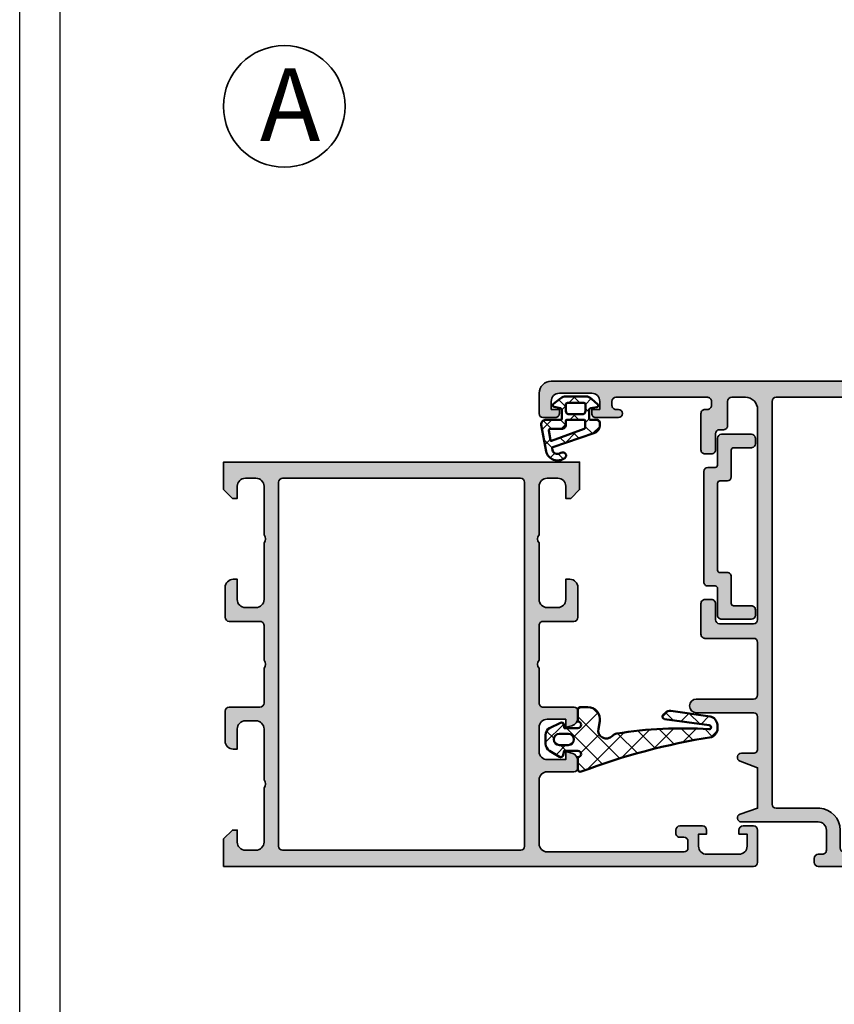
# Model space of a CAD drawing. Units: millimetres. Extents: x 2200 to 23610, y 389 to 3711.
# Drawn here: x 3850 to 3951, y 2256 to 2378 of the extents above; entities that cross this region are included whole.
import ezdxf

# ---------------------------------------------------------------- set-up
doc = ezdxf.new("R2010")
doc.units = ezdxf.units.MM
doc.linetypes.add('AUSGEZOGEN', pattern=[0])
doc.layers.add('nicht drucken', color=6, linetype='Continuous', plot=False)
doc.layers.add('RAHMEN', color=7, linetype='AUSGEZOGEN')
for name, color, linetype, lineweight in [('S02_Beschriftung', 1, 'Continuous', 25), ('S03_AL_Kontur', 255, 'Continuous', 35), ('S04_AL_Schraffur', 253, 'Continuous', 25), ('S05_EPDM_Kontur', 43, 'Continuous', 50), ('S06_EPDM_Schraffur', 43, 'Continuous', 25)]:
    doc.layers.add(name, color=color, linetype=linetype, lineweight=lineweight)
doc.styles.add('K_A0_9', font='arial.ttf', dxfattribs={"height": 8.9808})

# ---------------------------------------------------------------- blocks, each defined once
blk = doc.blocks.new('157050_s')
at = {"layer": 'S04_AL_Schraffur'}
h = blk.add_hatch(color=256, dxfattribs=at)
h.paths.add_polyline_path([(59.19998168945312, 4.999992370605469), (56.39999389648438, 4.999992370605469, 0.4142096386551761), (55.89999389648438, 4.499992370605469), (55.89999389648438, 4.099992275238037, 0.4142505359278683), (56.39999389648438, 3.599992275238037), (56.89999389648438, 3.599992275238037, -0.41419058273903), (57.39999389648438, 3.099992275238037), (57.39999389648438, 2.299996852874756, -0.4141705641586673), (56.89999389648438, 1.799996852874756), (40, 1.799996852874756, -0.4142256488814711), (39, 2.799996852874756), (39, 10.70004272460938, -0.414225067882749), (40, 11.70004272460938), (43.30001831054688, 11.70004272460938, 0.4141915040835574), (43.80001831054688, 12.20004272460938), (43.79998779296875, 13.03078460693359, 0.3394349361616725), (43.05880355834961, 13.99671077728271), (42.29998779296875, 14.20003509521484), (42.29998779296875, 13.20003509521484), (40, 13.20003509521484, -0.4142405642312824), (39, 14.20003509521484), (39, 17.20003509521484, -0.4142281115891878), (40, 18.20003509521484), (42.29998779296875, 18.20003509521484), (42.29998779296875, 17.20003509521484), (43.05877685546875, 17.40335845947266, 0.3394429700554908), (43.79998779296875, 18.36928558349609), (43.79998779296875, 19.20003509521484, 0.414172438288447), (43.29998779296875, 19.70003509521484), (39.5, 19.69999694824219, -0.4142378222126362), (38.99996948242188, 20.20008087158203), (39, 24.50003814703086, -0.4000680806080492), (39, 25.50003814697266), (39, 29.79999542236328, -0.414257052737028), (39.5, 30.29999542236328), (43.29998779296875, 30.30003356933594, 0.4141768082802583), (43.79998779296875, 30.80003356933594), (43.80001831054688, 34.50003051757812, 0.414174909215043), (42.80001831054688, 35.50003051757812), (42.30001831054688, 35.50003051757812), (42.30001831054688, 33.00003051757812, -0.4141792026227341), (41.30001831054688, 32.00003051757812), (40, 32.00003051757812, -0.4142292810426086), (39, 33.00003051757812), (39, 40, -0.4000677732854653), (39, 41), (39, 47.00003814697266, -0.4142148834361645), (40, 48.00003814697266), (41.30001831054688, 48.00003814697266, -0.4141655609740726), (42.30001831054688, 47.00003814697266), (42.30001831054688, 45.50003051757812), (42.89999389648438, 45.50003051757812), (44, 46.60002899169922), (44, 50.00003814697266), (0, 50.00003814697266), (0, 46.60002899169922), (1.0999755859375, 45.50003051757812), (1.699981689453125, 45.50003051757812), (1.699981689453125, 47.00003814697266, -0.4142127061293653), (2.699981689453125, 48.00003814697266), (3.999969482421875, 48.00003814697266, -0.4141767067982254), (5, 47.00003814697266), (5, 41, -0.3999792200733354), (5, 40), (5, 33.00003051757812, -0.4141896582214161), (3.999969482421875, 32.00003051757812), (2.699981689453125, 32.00003051757812, -0.4142266898887493), (1.699981689453125, 33.00003051757812), (1.699981689453125, 35.50003051757812), (1.199981689453125, 35.50003051757812, 0.4141943645600786), (0.199951171875, 34.49999237060547), (0.199981689453125, 30.79999542236328, 0.4141798594646514), (0.699981689453125, 30.29999542236328), (4.5, 30.29999542236328, -0.4142405817731522), (4.999969482421875, 29.79999542236328), (4.999969482421875, 25.50003814697266, -0.4000661454804892), (4.999969482421875, 24.50003814697266), (5, 20.20008087158203, -0.4141905827390399), (4.5, 19.70008087158203), (0.699981689453125, 19.70008087158203, 0.4141724523786819), (0.199981689453125, 19.20008087158203), (0.199951171875, 15.50008392333984, 0.414186260920542), (1.199951171875, 14.50004577636719), (1.699981689453125, 14.50004577636719), (1.699981689453125, 17.00004577636719, -0.4142249177488696), (2.699981689453125, 18.00003814697266), (4, 18.00003814697266, -0.4142251335644136), (4.999969482421875, 17.00004577636719), (4.999969482421875, 10.70000457763672, -0.4000672368405742), (4.999969482421875, 9.700004577636719), (4.999969482421875, 2.999992370605469, -0.4142244104802817), (3.999969482421875, 2), (2.699981689453125, 2, -0.4142267048792016), (1.699981689453125, 3), (1.699981689453125, 4.500030517578125), (1.099945068359375, 4.500030517578125), (0, 3.400032043457031), (0, 0), (65.5, 0, 0.4141426129379039), (65.99996948242188, 0.4999847412109376), (66, 4.499992370605469, 0.4140965856635652), (65.5, 4.999992370605469), (64.199951171875, 4.999992370605469, 0.4141774006313824), (63.699951171875, 4.499992370605469), (63.699951171875, 3.999992370605469), (64.699951171875, 3.999992370605469), (64.699951171875, 2.499992370605469, -0.414212967620937), (63.699951171875, 1.499992370605469), (59.69998168945312, 1.499992370605469, -0.4142259648289154), (58.69998168945312, 2.499992370605468), (58.69998168945312, 3.999992370605469), (59.69998168945312, 3.999992370605469), (59.69998168945312, 4.499992370605469, 0.4141287944723005)])
h.paths.add_polyline_path([(7.300012111663818, 48.00003814697266), (36.69998550415039, 48.00003814697266, -0.4141758504193875), (37.19998550415039, 47.50003814697266), (37.19998550415039, 2.499996900558472, -0.4141817672471582), (36.69998550415039, 1.999996900558472), (7.300012111663818, 1.999996900558472, -0.4141806908459746), (6.800012111663818, 2.500004529953003), (6.800012111663818, 47.50003814697266, -0.4141817672471653)], flags=16)
at = {"layer": 'S03_AL_Kontur'}
for points in [[(59.19998168945312, 4.999992370605469), (56.39999389648438, 4.999992370605469, 0.4142096386551761), (55.89999389648438, 4.499992370605469), (55.89999389648438, 4.099992275238037, 0.4142505359278683), (56.39999389648438, 3.599992275238037), (56.89999389648438, 3.599992275238037, -0.4141905827390298), (57.39999389648438, 3.099992275238037), (57.39999389648438, 2.299996852874756, -0.4141705641586668), (56.89999389648438, 1.799996852874756), (40, 1.799996852874756, -0.414225648881471), (39, 2.799996852874756), (39, 10.70004272460938, -0.414225067882749), (40, 11.70004272460938), (43.30001831054688, 11.70004272460938, 0.4141915040835574), (43.80001831054688, 12.20004272460938), (43.79998779296875, 13.03078460693359, 0.3394349361616721), (43.05880355834961, 13.99671077728271), (42.29998779296875, 14.20003509521484), (42.29998779296875, 13.20003509521484), (40, 13.20003509521484, -0.4142405642312824), (39, 14.20003509521484), (39, 17.20003509521484, -0.4142281115891872), (40, 18.20003509521484), (42.29998779296875, 18.20003509521484), (42.29998779296875, 17.20003509521484), (43.05877685546875, 17.40335845947266, 0.3394429700554903), (43.79998779296875, 18.36928558349609), (43.79998779296875, 19.20003509521484, 0.4141724382884469), (43.29998779296875, 19.70003509521484), (39.5, 19.69999694824219, -0.4142378222126361), (38.99996948242188, 20.20008087158203), (39, 24.50003814703086, -0.4000680806080487), (39, 25.50003814697266), (39, 29.79999542236328, -0.414257052737029), (39.5, 30.29999542236328), (43.29998779296875, 30.30003356933594, 0.4141768082802573), (43.79998779296875, 30.80003356933594), (43.80001831054688, 34.50003051757812, 0.414174909215043), (42.80001831054688, 35.50003051757812), (42.30001831054688, 35.50003051757812), (42.30001831054688, 33.00003051757812, -0.4141792026227341), (41.30001831054688, 32.00003051757812), (40, 32.00003051757812, -0.4142292810426086), (39, 33.00003051757812), (39, 40, -0.4000677732854652), (39, 41), (39, 47.00003814697266, -0.4142148834361646), (40, 48.00003814697266), (41.30001831054688, 48.00003814697266, -0.4141655609740725), (42.30001831054688, 47.00003814697266), (42.30001831054688, 45.50003051757812), (42.89999389648438, 45.50003051757812), (44, 46.60002899169922), (44, 50.00003814697266), (0, 50.00003814697266), (0, 46.60002899169922), (1.0999755859375, 45.50003051757812), (1.699981689453125, 45.50003051757812), (1.699981689453125, 47.00003814697266, -0.4142127061293653), (2.699981689453125, 48.00003814697266), (3.999969482421875, 48.00003814697266, -0.4141767067982263), (5, 47.00003814697266), (5, 41, -0.3999792200733354), (5, 40), (5, 33.00003051757812, -0.4141896582214161), (3.999969482421875, 32.00003051757812), (2.699981689453125, 32.00003051757812, -0.4142266898887491), (1.699981689453125, 33.00003051757812), (1.699981689453125, 35.50003051757812), (1.199981689453125, 35.50003051757812, 0.414194364560079), (0.199951171875, 34.49999237060547), (0.199981689453125, 30.79999542236328, 0.4141798594646514), (0.699981689453125, 30.29999542236328), (4.5, 30.29999542236328, -0.4142405817731532), (4.999969482421875, 29.79999542236328), (4.999969482421875, 25.50003814697266, -0.4000661454804892), (4.999969482421875, 24.50003814697266), (5, 20.20008087158203, -0.4141905827390399), (4.5, 19.70008087158203), (0.699981689453125, 19.70008087158203, 0.4141724523786817), (0.199981689453125, 19.20008087158203), (0.199951171875, 15.50008392333984, 0.414186260920542), (1.199951171875, 14.50004577636719), (1.699981689453125, 14.50004577636719), (1.699981689453125, 17.00004577636719, -0.4142249177488697), (2.699981689453125, 18.00003814697266), (4, 18.00003814697266, -0.4142251335644136), (4.999969482421875, 17.00004577636719), (4.999969482421875, 10.70000457763672, -0.4000672368405742), (4.999969482421875, 9.700004577636719), (4.999969482421875, 2.999992370605469, -0.4142244104802817), (3.999969482421875, 2), (2.699981689453125, 2, -0.4142267048792016), (1.699981689453125, 3), (1.699981689453125, 4.500030517578125), (1.099945068359375, 4.500030517578125), (0, 3.400032043457031), (0, 0), (65.5, 0, 0.4141426129379039), (65.99996948242188, 0.4999847412109375), (66, 4.499992370605469, 0.4140965856635626), (65.5, 4.999992370605469), (64.199951171875, 4.999992370605469, 0.4141774006313823), (63.699951171875, 4.499992370605469), (63.699951171875, 3.999992370605469), (64.699951171875, 3.999992370605469), (64.699951171875, 2.499992370605469, -0.4142129676209373), (63.699951171875, 1.499992370605469), (59.69998168945312, 1.499992370605469, -0.4142259648289153), (58.69998168945312, 2.499992370605469), (58.69998168945312, 3.999992370605469), (59.69998168945312, 3.999992370605469), (59.69998168945312, 4.499992370605469, 0.4141287944722992)], [(36.69998550415039, 48.00003814697266), (7.300012111663818, 48.00003814697266, 0.4141817672471637), (6.800012111663818, 47.50003814697266), (6.800012111663818, 2.500004529953003, 0.4141806908459745), (7.300012111663818, 1.999996900558472), (36.69998550415039, 1.999996900558472, 0.4141817672471582), (37.19998550415039, 2.499996900558472), (37.19998550415039, 47.50003814697266, 0.4141758504193875)]]:
    blk.add_lwpolyline(points, format="xyb", close=True, dxfattribs=at)
blk = doc.blocks.new('157140_s')
at = {"layer": 'S04_AL_Schraffur'}
h = blk.add_hatch(color=256, dxfattribs=at)
h.paths.add_polyline_path([(-23.09991455078125, 55.49996948242188), (-21.99993896484375, 56.59996032714844), (-21.99993896484375, 59.99996948242188), (-72.49960327148438, 59.99996948242188, 0.414193440921217), (-73.9996337890625, 58.49996948242188), (-73.9996337890625, 55.99996948242188, 0.4142024921019191), (-73.4996337890625, 55.49996948242188), (-71.99990844726562, 55.49996948242188, 0.4143108612940858), (-71.49990844726562, 55.99996948242188), (-71.49990844726562, 56.49995422363281), (-72.49990844726562, 56.49995422363281), (-72.49990844726562, 57.49995422363281, -0.4141868966758814), (-71.49990844726562, 58.49995422363281), (-67.49990844726562, 58.49995422363281, -0.4141992992951075), (-66.49990844726562, 57.49995422363281), (-66.49990844726562, 56.49995422363281), (-67.49990844726562, 56.49995422363281), (-67.49990844726562, 55.99996948242188, 0.4142312899320368), (-66.99990844726562, 55.49996948242188), (-64.19992065429688, 55.49996948242188, 0.9999999999999999), (-64.19992065429689, 56.49995422363281), (-64.49990844726562, 56.49995422363281, -0.4142148015952949), (-64.99990844726562, 56.99995422363281), (-64.99990844726562, 57.49996948242188, -0.4142025780072268), (-64.49990844726562, 57.99996948242188), (-53.19992065429688, 57.99996948242188, -0.414227757685359), (-52.69992065429688, 57.49996948242188), (-52.69992065429688, 56.99995422363281, -0.4142312899319535), (-53.19992065429688, 56.49995422363281), (-53.49990844726562, 56.49995422363281, 0.4142225352405605), (-53.99990844726562, 55.99995422363281), (-53.99990844726562, 51.49996948242188, 0.4142277576854462), (-53.49990844726562, 50.99996948242188), (-52.69992065429688, 50.99996948242188, 0.4142277576854045), (-52.19992065429688, 51.49996948242188), (-52.19992065429688, 53.49995422363281, -0.414145729000248), (-51.69992065429688, 53.99996948242188), (-51.19992065429688, 53.99995422363281, 0.4142277576853921), (-50.69992065429688, 54.49995422363281), (-50.69992065429688, 57.49995422363281, -0.4141719020905786), (-50.19992065429688, 57.99995422363281), (-48.49993896484375, 57.99995422363281, -0.4141840769086144), (-46.99993896484375, 56.49995422363281), (-46.99993896484375, 30.49998474121094, -0.4140453051751363), (-47.49993896484375, 29.99998474121094), (-51.69992065429688, 29.99998474121094, -0.4142124727214773), (-52.19992065429688, 30.49998474121094), (-52.19992065429688, 32.49998474121094, 0.4142212914494602), (-52.69992065429688, 32.99998474121094), (-53.49990844726562, 32.99998474121094, 0.414221291449481), (-53.99990844726562, 32.49998474121094), (-53.99990844726562, 28.69998168945312, 0.4142224460179949), (-53.49990844726562, 28.19998931884766), (-47.49993896484375, 28.19998168945312, -0.4141705641586593), (-46.99993896484375, 27.69998168945312), (-46.99993896484375, 21.19998931884766, -0.4141762622788341), (-47.49993896484375, 20.69998931884766), (-54.55615234375, 20.69998168945312, 0.9999999999999999), (-54.55615234375, 18.99997711181641), (-47.49993896484375, 18.99998474121094, -0.4141762622788425), (-46.99993896484375, 18.49998474121094), (-46.99969482421875, 14.49999237060547, -0.4142562005961274), (-47.49969482421875, 13.99999237060547), (-48.99990844726562, 13.99998474121094, 0.8541419741975236), (-49.15444946289062, 13.02445220947266), (-46.99993896484375, 12.19998168945312), (-46.99993896484375, 7.199981689453125), (-49.15444946289062, 6.475509643554688, 0.8540763837194776), (-48.99990844726562, 5.499984741210938), (-39.50000762939453, 5.499984741210938, -0.4142683704589733), (-38.49997329711914, 4.499984741210938), (-38.49997329711914, 2, -0.4143927355742433), (-39.00000381469727, 1.5), (-39.5, 1.5, 0.4141705641586752), (-40, 1), (-40, 0.5, 0.4141750324345734), (-39.5, -7.629394531138978e-06), (-0.49993896484375, 0, 0.4143346466652281), (0, 0.4999923706054687), (0, 4.5, 0.4143190846048023), (-0.4999389648437497, 5), (-1.7999267578125, 5, 0.4143304517532794), (-2.2999267578125, 4.5), (-2.2999267578125, 4), (-1.2999267578125, 4), (-1.2999267578125, 2.5, -0.4141799735885088), (-2.2999267578125, 1.5), (-6.2999267578125, 1.5, -0.4142103009016642), (-7.2999267578125, 2.499999999999999), (-7.2999267578125, 4), (-6.2999267578125, 4), (-6.2999267578125, 4.5, 0.4141562398005231), (-6.7999267578125, 5), (-9.59991455078125, 5, 0.414251751655592), (-10.09991455078125, 4.5), (-10.09991455078125, 4.099990844726562, 0.4142685785394015), (-9.59991455078125, 3.599990844726562), (-9.09991455078125, 3.599990844726562, -0.4142298263498381), (-8.59991455078125, 3.099929802119732), (-8.59991455078125, 2.299995422363281, -0.4141568844278666), (-9.09991455078125, 1.79998779296875), (-26.49969482421875, 1.79998779296875, -0.4137504885067214), (-26.99993896484375, 2.29998779296875), (-26.99993896484375, 39.79994964599609, -0.4142230494081086), (-26.49993896484375, 40.29994964599609), (-22.699951171875, 40.29994964599609, 0.4141924572584272), (-22.199951171875, 40.79994964599609), (-22.199951171875, 44.49998474121094, 0.4142675754404315), (-23.199951171875, 45.49998474121094), (-23.699951171875, 45.49998474121094), (-23.699951171875, 42.99998474121094, -0.4142128504058687), (-24.699951171875, 41.99998474121094), (-25.99993896484375, 41.99998474121094, -0.4142128504058676), (-26.99993896484375, 42.99998474121094), (-26.99993896484375, 49.99993896484375, -0.4000729548876203), (-26.99993896484375, 50.99993896484375), (-26.99993896484375, 56.99996948242188, -0.4141910084445994), (-25.99993896484375, 57.99996948242188), (-24.699951171875, 57.99996948242188, -0.4141910084446025), (-23.699951171875, 56.99996948242188), (-23.699951171875, 55.49996948242188)])
h.paths.add_polyline_path([(-28.80004882919047, 2.299986688391073, -0.4142327069400939), (-29.30008261650755, 1.799987795251582), (-36.300048828125, 1.800460815429688, -0.4141284195896603), (-36.80008316040039, 2.300468444824219), (-36.79996109008789, 4.499984741210938, 0.3928746915393279), (-39.31574249267578, 7.199981689453125), (-44.69992065429688, 7.199981689453125, -0.4141707983700471), (-45.19992065429688, 7.699981689453125), (-45.19998168945312, 57.49995422363281, -0.4142042815967922), (-44.69998168945312, 57.99995422363281), (-29.2999267578125, 57.99995422363281, -0.414171902090585), (-28.7999267578125, 57.49995422363281)], flags=16)
at = {"layer": 'S03_AL_Kontur'}
for points in [[(-23.09991455078125, 55.49996948242188), (-21.99993896484375, 56.59996032714844), (-21.99993896484375, 59.99996948242188), (-72.49960327148438, 59.99996948242188, 0.4141934409212163), (-73.9996337890625, 58.49996948242188), (-73.9996337890625, 55.99996948242188, 0.4142024921019191), (-73.4996337890625, 55.49996948242188), (-71.99990844726562, 55.49996948242188, 0.4143108612940879), (-71.49990844726562, 55.99996948242188), (-71.49990844726562, 56.49995422363281), (-72.49990844726562, 56.49995422363281), (-72.49990844726562, 57.49995422363281, -0.4141868966758812), (-71.49990844726562, 58.49995422363281), (-67.49990844726562, 58.49995422363281, -0.4141992992951071), (-66.49990844726562, 57.49995422363281), (-66.49990844726562, 56.49995422363281), (-67.49990844726562, 56.49995422363281), (-67.49990844726562, 55.99996948242188, 0.4142312899320368), (-66.99990844726562, 55.49996948242188), (-64.19992065429688, 55.49996948242188, 0.9999999999999857), (-64.19992065429688, 56.49995422363281), (-64.49990844726562, 56.49995422363281, -0.4142148015952951), (-64.99990844726562, 56.99995422363281), (-64.99990844726562, 57.49996948242188, -0.4142025780072309), (-64.49990844726562, 57.99996948242188), (-53.19992065429688, 57.99996948242188, -0.4142277576853609), (-52.69992065429688, 57.49996948242188), (-52.69992065429688, 56.99995422363281, -0.4142312899319535), (-53.19992065429688, 56.49995422363281), (-53.49990844726562, 56.49995422363281, 0.4142225352405585), (-53.99990844726562, 55.99995422363281), (-53.99990844726562, 51.49996948242188, 0.4142277576854441), (-53.49990844726562, 50.99996948242188), (-52.69992065429688, 50.99996948242188, 0.4142277576854025), (-52.19992065429688, 51.49996948242188), (-52.19992065429688, 53.49995422363281, -0.4141457290002465), (-51.69992065429688, 53.99996948242188), (-51.19992065429688, 53.99995422363281, 0.4142277576853942), (-50.69992065429688, 54.49995422363281), (-50.69992065429688, 57.49995422363281, -0.4141719020905807), (-50.19992065429688, 57.99995422363281), (-48.49993896484375, 57.99995422363281, -0.4141840769086141), (-46.99993896484375, 56.49995422363281), (-46.99993896484375, 30.49998474121094, -0.4140453051751352), (-47.49993896484375, 29.99998474121094), (-51.69992065429688, 29.99998474121094, -0.4142124727214764), (-52.19992065429688, 30.49998474121094), (-52.19992065429688, 32.49998474121094, 0.4142212914494584), (-52.69992065429688, 32.99998474121094), (-53.49990844726562, 32.99998474121094, 0.414221291449483), (-53.99990844726562, 32.49998474121094), (-53.99990844726562, 28.69998168945312, 0.4142224460179962), (-53.49990844726562, 28.19998931884766), (-47.49993896484375, 28.19998168945312, -0.4141705641586593), (-46.99993896484375, 27.69998168945312), (-46.99993896484375, 21.19998931884766, -0.4141762622788352), (-47.49993896484375, 20.69998931884766), (-54.55615234375, 20.69998168945312, 0.9999999999999999), (-54.55615234375, 18.99997711181641), (-47.49993896484375, 18.99998474121094, -0.4141762622788437), (-46.99993896484375, 18.49998474121094), (-46.99969482421875, 14.49999237060547, -0.4142562005961282), (-47.49969482421875, 13.99999237060547), (-48.99990844726562, 13.99998474121094, 0.8541419741975235), (-49.15444946289062, 13.02445220947266), (-46.99993896484375, 12.19998168945312), (-46.99993896484375, 7.199981689453125), (-49.15444946289062, 6.475509643554688, 0.8540763837194807), (-48.99990844726562, 5.499984741210938), (-39.50000762939453, 5.499984741210938, -0.4142683704589736), (-38.49997329711914, 4.499984741210938), (-38.49997329711914, 2, -0.4143927355742436), (-39.00000381469727, 1.5), (-39.5, 1.5, 0.4141705641586752), (-40, 1), (-40, 0.5, 0.4141750324345735), (-39.5, -7.62939453125e-06), (-0.49993896484375, 0, 0.4143346466652281), (0, 0.4999923706054688), (0, 4.5, 0.4143190846048023), (-0.49993896484375, 5), (-1.7999267578125, 5, 0.4143304517532796), (-2.2999267578125, 4.5), (-2.2999267578125, 4), (-1.2999267578125, 4), (-1.2999267578125, 2.5, -0.4141799735885088), (-2.2999267578125, 1.5), (-6.2999267578125, 1.5, -0.4142103009016643), (-7.2999267578125, 2.5), (-7.2999267578125, 4), (-6.2999267578125, 4), (-6.2999267578125, 4.5, 0.4141562398005229), (-6.7999267578125, 5), (-9.59991455078125, 5, 0.4142517516555921), (-10.09991455078125, 4.5), (-10.09991455078125, 4.099990844726562, 0.4142685785394015), (-9.59991455078125, 3.599990844726562), (-9.09991455078125, 3.599990844726562, -0.4142298263498383), (-8.59991455078125, 3.099929802119732), (-8.59991455078125, 2.299995422363281, -0.4141568844278661), (-9.09991455078125, 1.79998779296875), (-26.49969482421875, 1.79998779296875, -0.4137504885067216), (-26.99993896484375, 2.29998779296875), (-26.99993896484375, 39.79994964599609, -0.4142230494081089), (-26.49993896484375, 40.29994964599609), (-22.699951171875, 40.29994964599609, 0.4141924572584272), (-22.199951171875, 40.79994964599609), (-22.199951171875, 44.49998474121094, 0.4142675754404315), (-23.199951171875, 45.49998474121094), (-23.699951171875, 45.49998474121094), (-23.699951171875, 42.99998474121094, -0.4142128504058687), (-24.699951171875, 41.99998474121094), (-25.99993896484375, 41.99998474121094, -0.4142128504058685), (-26.99993896484375, 42.99998474121094), (-26.99993896484375, 49.99993896484375, -0.4000729548876201), (-26.99993896484375, 50.99993896484375), (-26.99993896484375, 56.99996948242188, -0.4141910084445998), (-25.99993896484375, 57.99996948242188), (-24.699951171875, 57.99996948242188, -0.4141910084446019), (-23.699951171875, 56.99996948242188), (-23.699951171875, 55.49996948242188)], [(-29.30008261650755, 1.799987795251582, 0.4142327069400939), (-28.80004882919047, 2.299986688391073), (-28.7999267578125, 57.49995422363281, 0.414171902090585), (-29.2999267578125, 57.99995422363281), (-44.69998168945312, 57.99995422363281, 0.4142042815967922), (-45.19998168945312, 57.49995422363281), (-45.19992065429688, 7.699981689453125, 0.4141707983700482), (-44.69992065429688, 7.199981689453125), (-39.31574249267578, 7.199981689453125, -0.3928746915393279), (-36.79996109008789, 4.499984741210938), (-36.80008316040039, 2.300468444824219, 0.4141284195896603), (-36.300048828125, 1.800460815429688)]]:
    blk.add_lwpolyline(points, format="xyb", close=True, dxfattribs=at)
blk = doc.blocks.new('224195_s')
at = {"layer": 'S06_EPDM_Schraffur'}
h = blk.add_hatch(dxfattribs=at)
h.set_pattern_fill('NETZ', color=256, scale=2, angle=45, style=0)
h.set_pattern_definition([(45, (0, 0), (-1.414213562373095, 1.414213562373095), []), (135, (0, 0), (-1.414213562373095, -1.414213562373095), [])])
h.paths.add_polyline_path([(1.5, -5.200018007909057, -2.417103496623007e-06), (1.5, -5.200015107470154), (1.499999999999998, -3.700012207031251, 1), (1.499999999999999, -2.899993896484374), (-0.2000122070312501, -2.899993896484374), (-0.3256219945251464, -3.459846723664029, -0.5116606720733753), (-0.7730077462609158, -3.651229908664579), (-1.999999999999985, -2.912994384765632, -0.2679567191420321), (-2.5, -2.043575651877256), (-2.5, -0.9564243481226148, -0.2679567191419922), (-1.999999999999999, -0.08700561523437478), (-0.6606025654086459, 0.5623015629914013, -0.5297449819155418), (-0.2305475773713893, 0.314395475139089), (-0.20001220703125, -0.100006103515625), (1.500000000000001, -0.100006103515625, 1), (1.5, 0.70001220703125), (1.5, 2.200012207031255, -0.4154111156479142), (1.799987792968757, 2.5), (2.706904249477248, 2.5, -0.4662543485076198), (4.183990478516019, 0.7399902343772369), (4.021850585937502, -0.1816406249999861, 0.7568077236605109), (5.725061114270821, -1.078226788445787, -0.1638632339982594), (6.289374667866768, -0.7799076461121873, -0.05700796601032285), (17.68975830078075, -0.2372436523437282, 0.9708406273764424), (17.72531127929687, 0.2515869140625011), (12.20657909373729, 1.017426524364891, -0.619419147264785), (12.0356831827305, 1.526711014761742), (12.3024291992195, 1.79345703125075, -0.235872455922156), (12.97982788085925, 2.019714355468768), (17.82168579101562, 1.35064697265625, -0.3293125423685682), (18.73376854573084, 0.3203400993744648), (18.76047170518836, 0.0188939217058528, -0.3314533584980157), (18.00067138671873, -1.215484619140635, 0.05120141332209024), (1.914794921875268, -5.477172851562395, -0.5345135597969511)])
h.paths.add_polyline_path([(0.2999877929687507, -2.20001220703125), (-0.7999877929687578, -2.20001220703125, -1), (-0.7999877929687538, -0.79998779296875), (0.299987792968751, -0.79998779296875, -1)], flags=16)
at = {"layer": 'S05_EPDM_Kontur'}
for points in [[(1.5, 2.200012207031246), (1.5, 0.70001220703125, -1.000000000000003), (1.499999999999998, -0.100006103515625), (-0.20001220703125, -0.100006103515625), (-0.2305475773713893, 0.3143954751390891, 0.529744981915542), (-0.660602565408646, 0.5623015629914013), (-2, -0.08700561523437504, 0.2670428228718363), (-2.5, -0.9530029296874993), (-2.5, -2.046997070312503, 0.2670428228718361), (-2.000000000000002, -2.912994384765622), (-0.7730077462609158, -3.651229908664579, 0.5116606720733751), (-0.3256219945251465, -3.459846723664029), (-0.2000122070312501, -2.899993896484375), (1.5, -2.899993896484374, -1.000000000000003), (1.499999999999998, -3.70001220703125), (1.5, -5.200012207031252, 0.534519775265523), (1.914794921875011, -5.477172851562502, -0.05120141332209126), (18.00067138671878, -1.215484619140616, 0.3314533584980048), (18.76047170518836, 0.01889392170585476), (18.73376854573084, 0.3203400993744653, 0.3293125423685689), (17.82168579101562, 1.35064697265625), (12.97982788085938, 2.01971435546875, 0.235872455922549), (12.30242919921875, 1.79345703125), (12.0356831827305, 1.526711014761744, 0.6194191472647887), (12.20657909373729, 1.017426524364891), (17.72531127929688, 0.2515869140625005, -0.9708406273754192), (17.68975830078125, -0.23724365234375, 0.05700796601032536), (6.289374667866771, -0.7799076461121718, 0.1638632339982621), (5.725061114270821, -1.078226788445787, -0.7568077236605044), (4.021850585937499, -0.1816406249999997), (4.183990478515626, 0.7399902343749992, 0.4662347708601075), (2.707000732421875, 2.5), (1.79998779296875, 2.5, 0.4154111156479167)], [(-0.7999877929687501, -2.20001220703125), (0.299987792968751, -2.20001220703125, 1.000000000000001), (0.2999877929687502, -0.79998779296875), (-0.7999877929687499, -0.79998779296875, 1.000000000000011)]]:
    blk.add_lwpolyline(points, format="xyb", close=True, dxfattribs=at)
blk = doc.blocks.new('224310_s')
at = {"layer": 'S06_EPDM_Schraffur'}
h = blk.add_hatch(dxfattribs=at)
h.set_pattern_fill('NET', color=256, scale=0.5, angle=45, style=0)
h.set_pattern_definition([(135, (3.944304526105059e-31, 0), (1.122532015133644, 1.122532015133644), []), (44.99999999999999, (3.944304526105059e-31, 0), (1.122532015133644, -1.122532015133644), [])])
edge = h.paths.add_edge_path()
edge.add_arc((-0.7390912737749251, -4.80489875956339), 0.1503879568418288, 109.01619759955781, 187.4960316489847, ccw=False)
edge.add_line((-0.7880930000000025, -4.662718), (4.258132999999999, -2.935036000000003))
edge.add_arc((4.000010707673479, -1.968943112493755), 0.9999812923680412, 284.9589611194792, 360.0005221172004)
edge.add_line((4.999992, -1.968934000000003), (5.000003999999999, -1.600029000000002))
edge.add_arc((4.699984272574689, -1.600049727675011), 0.3000197281413238, 0.003958434018454002, 89.99680550716164)
edge.add_line((4.700000999999999, -1.300030000000002), (3.849986, -1.300030000000001))
edge.add_arc((3.84997306850797, -1.150045931492031), 0.1499840690654413, 179.9950600092286, 270.00493999077145, ccw=False)
edge.add_line((3.699989, -1.150033000000001), (3.700000000000001, -0.0534710000000016))
edge.add_arc((3.900014417174651, -0.05347998065642408), 0.2000144173762662, 105.0023359426018, 179.9974274168973, ccw=False)
edge.add_line((3.848239, 0.1397169999999986), (4.651611000000001, 0.2688109999999984))
edge.add_arc((4.599886625138306, 0.4619868369240861), 0.1999807863924803, 284.9897785618909, 405.0074529476491)
edge.add_line((4.741276, 0.6034129999999973), (3.965405743866189, 1.329931648242689))
edge.add_arc((3.281895209899783, 0.5999909999999975), 1.000000000000001, 46.88141861813762, 89.99999999999997)
edge.add_line((3.281895209899783, 1.599990999999999), (0.8032618109239205, 1.599991))
edge.add_arc((0.8032618109239213, 0.5999909999999993), 1.000000000000001, 90.00000000000004, 127.8278378711406)
edge.add_line((0.1899709229320549, 1.389848130566122), (-0.7285579999999999, 0.6766490000000003))
edge.add_arc((-0.5999889828570112, 0.5234388689226601), 0.2000083409106977, 130.002293799511, 254.9985025010247)
edge.add_line((-0.6517599999999998, 0.3302470000000001), (0.151765, 0.139713))
edge.add_arc((0.09998859077134306, -0.05348060072526692), 0.2000114094590786, 0.002750248297104463, 74.99713892461853, ccw=False)
edge.add_line((0.3, -0.05347100000000006), (0.2999999999999996, -1.150021))
edge.add_arc((0.1500122599426021, -1.150031259942602), 0.1499877404083142, -90.00391932972673, 0.003919329726727483, ccw=False)
edge.add_line((0.1500019999999997, -1.300019), (-1.732868637479687, -1.300010857852301))
edge.add_arc((-1.732870799643018, -1.800010857847626), 0.5000000000000002, 89.99975223433303, 189.9335627909227)
edge.add_line((-2.225375021797772, -1.886263922487333), (-1.643986000000002, -5.205989999999999))
edge.add_arc((-0.2000006682997979, -4.7999162235564), 1.49999651668946, 195.7069060017143, 305.0875724443902)
edge.add_arc((0.4323064999999977, -5.700018500000001), 0.3999981243687261, 305.0880041231065, 485.0880041231064)
edge.add_arc((-0.2022153087322436, -4.818719327908559), 0.6860031993157546, 180.4843175578773, 306.1412263957852, ccw=False)
edge = h.paths.add_edge_path(flags=16)
edge.add_line((3.234461357780617, 0.5999899999999987), (3.234461357780617, -0.2000200000000011))
edge.add_arc((2.834450296524949, -0.2000109388888484), 0.4000110613582946, 270.00201407081545, 359.9987021273236, ccw=False)
edge.add_line((2.834464357780616, -0.600022000000001), (1.200001, -0.6000220000000005))
edge.add_arc((1.199997901049113, -0.2000270988998986), 0.3999949011121064, 179.9989831445295, 270.0004438976754, ccw=False)
edge.add_line((0.800003, -0.2000200000000004), (0.8000030000000002, 0.5999899999999995))
edge.add_arc((1.000003267876332, 0.599990732123668), 0.2000002678776715, 89.99979026229948, 180.0002097377005, ccw=False)
edge.add_line((1.000004, 0.7999909999999997), (3.034461357780617, 0.7999869999999989))
edge.add_arc((3.03446596170441, 0.599991603970351), 0.1999953960826394, -0.000459514236126779, 90.00131895737451, ccw=False)
edge = h.paths.add_edge_path(flags=16)
edge.add_line((-1.096725997554884, -3.815971804088917), (-1.317009000000001, -2.606502999999999))
edge.add_arc((-1.117118483832342, -2.599994449157734), 0.1999964491880774, 89.9990019378319, 181.8649248535269, ccw=False)
edge.add_line((-1.117115000000001, -2.399998), (0.3000019999999997, -2.399998))
edge.add_arc((0.302215405787933, -1.90221351364072), 0.4977894073050912, 269.745235181721, 360.1926225182486)
edge.add_line((0.8000019999999994, -1.90054), (0.8000019999999994, -1.400021))
edge.add_arc((0.899985786628725, -1.400006786481589), 0.09998378763900986, 89.99128196690509, 180.0081450667049, ccw=False)
edge.add_line((0.900001, -1.300023), (3.100431, -1.300019000000001))
edge.add_arc((3.100428396849168, -1.400023603150833), 0.1000046031847126, 0.0014914269078190046, 89.99850857309201, ccw=False)
edge.add_line((3.200433, -1.400021000000002), (3.200432999999999, -2.211963000000001))
edge.add_arc((3.000426344476782, -2.211954500127688), 0.2000066557038303, 285.6886227683483, 359.9975650469812, ccw=False)
edge.add_line((3.054509999999999, -2.404510000000001), (-0.9636309784619908, -3.891834901955745))
edge.add_arc((-0.9983444453271985, -3.798053372760503), 0.09999999999999976, 190.3222519752664, 290.31215846130044, ccw=False)
at = {"layer": 'S05_EPDM_Kontur'}
for points in [[(-1.643986000000002, -5.205989999999999, 0.5171372040898397), (0.6622389999999975, -6.027325, 0.9999999999999992), (0.2023739999999978, -5.372712000000001, -0.6107434890666698), (-0.8881940000000017, -4.824518, -0.3564765414666045), (-0.7880930000000026, -4.662718), (4.258132999999999, -2.935036000000003, 0.3396565115086783), (4.999992, -1.968934000000003), (5.000004, -1.600029000000001, 0.4141769974340104), (4.700000999999999, -1.300030000000002), (3.849986, -1.300030000000001, -0.4142640692567809), (3.699989, -1.150033000000001), (3.700000000000001, -0.05347100000000093, -0.3394303736338973), (3.848239, 0.1397169999999986), (4.651611000000002, 0.2688109999999985, 0.5774530991765536), (4.741276, 0.603412999999997), (3.965405743866188, 1.329931648242689, 0.1903920438502796), (3.281895209899783, 1.599990999999999), (0.8032618109239213, 1.599991, 0.1665704707630393), (0.1899709229320558, 1.389848130566122), (-0.728558, 0.6766490000000004, 0.6067922624715804), (-0.65176, 0.3302470000000001), (0.151765, 0.139713, -0.3394269537982094), (0.2999999999999999, -0.053471), (0.2999999999999996, -1.150021, -0.4142536337840373), (0.1500019999999999, -1.300019), (-1.732868637479687, -1.300010857852301, 0.4659561007817107), (-2.225375021797772, -1.886263922487333)], [(3.234461357780617, -0.2000200000000011, -0.4141966319815083), (2.834464357780616, -0.6000220000000009), (1.200001, -0.6000220000000005, -0.4142210296913509), (0.8000029999999999, -0.2000200000000003), (0.8000030000000005, 0.5999899999999996, -0.4142157067124269), (1.000004, 0.7999909999999997), (3.034461357780618, 0.7999869999999989, -0.4142226538620911), (3.234461357780617, 0.5999899999999986)], [(0.8000019999999994, -1.400021, -0.414299768340899), (0.9000009999999998, -1.300023), (3.100431000000001, -1.300019000000001, -0.4141983142526766), (3.200433000000001, -1.400021000000002), (3.200432999999999, -2.211963000000002, -0.3360949274907749), (3.054509999999999, -2.404510000000001), (-0.9636309784619899, -3.891834901955745, -0.4662540415361827), (-1.096725997554885, -3.815971804088916), (-1.317009000000001, -2.606503, -0.4237845573592346), (-1.117115000000001, -2.399997999999999), (0.3000020000000002, -2.399998, 0.4165024381834034), (0.8000019999999994, -1.90054)]]:
    blk.add_lwpolyline(points, format="xyb", close=True, dxfattribs=at)
blk = doc.blocks.new('184340_s')
at = {"layer": 'S04_AL_Schraffur'}
h = blk.add_hatch(color=256, dxfattribs=at)
edge = h.paths.add_edge_path()
edge.add_arc((3.248567103854606, -2.840779272286628), 0.492957315244892, 269.4685497299823, 359.4718079151255)
edge.add_line((3.741503472440757, -2.845323629067224), (3.741515393360845, 0.476486334256407))
edge.add_arc((4.037214895060153, 0.4737969799284378), 0.2957117311367953, 89.45935121903119, 179.4789155769669, ccw=False)
edge.add_line((4.040005219509243, 0.7694955460754329), (6.228998108901027, 0.7689779623414381))
edge.add_arc((6.233560787802441, 1.261923941387062), 0.4929670945367506, 269.4696887889147, 359.4715579835802)
edge.add_line((6.726506915436761, 1.257377344161142), (6.726517871618529, 1.941275525127395))
edge.add_arc((6.233340730048947, 1.936707410422226), 0.4931982974815537, 0.5306941178110219, 90.50291533975532)
edge.add_line((6.229011723506704, 2.429886708792566), (2.547511959571369, 2.430767671030736))
edge.add_arc((2.542936660158047, 1.937849948691481), 0.492938956018735, 89.4681915330782, 179.47482390223)
edge.add_line((2.050018411499781, 1.942368189555765), (2.050006540407156, -1.379434144536475))
edge.add_arc((1.75428011935265, -1.376732811539187), 0.2957387585516471, 269.4616405782201, 359.4766423823656, ccw=False)
edge.add_line((1.751501356140937, -1.672458515164493), (0.8560063864934078, -1.67224054785467))
edge.add_arc((0.8514310870793886, -2.165158270193889), 0.492938956018705, 89.46819153299714, 179.4748239024192)
edge.add_line((0.3585128384211371, -2.160640029331233), (0.3585070841369484, -15.83864319000369))
edge.add_arc((0.85161904327782, -15.83414890580825), 0.4931324394502739, 180.5221864565941, 270.5087774786122)
edge.add_line((0.8559979239575055, -16.32726190324613), (1.751492943432498, -16.32747224132399))
edge.add_arc((1.754071786413743, -16.62340175055443), 0.2959407455293898, 0.5343063685251082, 90.49928470859959, ccw=False)
edge.add_line((2.049999664061505, -16.62064202314374), (2.049987792968653, -19.9424443572386))
edge.add_arc((2.543125284398424, -19.93791661448798), 0.4931582767307701, 180.5260465194659, 270.5075629380996)
edge.add_line((2.547493941080819, -20.43105554090411), (6.228978546207048, -20.43192114502378))
edge.add_arc((6.233140426270517, -19.9377992844644), 0.4941393875500321, 269.5174216266232, 349.6851664737767)
edge.add_line((6.719293885935161, -20.02627836665008), (6.726487203259597, -19.9435446509012))
edge.add_line((6.726487203259597, -19.9435446509012), (6.726482900978129, -19.25964637027718))
edge.add_arc((6.234529891787049, -19.26373197820116), 0.4919699741287752, 0.4758233101129782, 80.79223275384966)
edge.add_line((6.313252470336937, -18.77810124289837), (6.228992110985149, -18.7710200278045))
edge.add_line((6.228992110985149, -18.7710200278045), (4.039983913301415, -18.77050997364776))
edge.add_arc((4.037427022053559, -18.47457363708256), 0.2959473821348785, 180.5341584246871, 270.4950234691357, ccw=False)
edge.add_line((3.74149250096379, -18.47733266224677), (3.741489063765715, -15.15553785773281))
edge.add_arc((3.248351940438909, -15.16006546245633), 0.4931579073760954, 0.5260308766053681, 90.50583326746316)
edge.add_line((3.243998174117922, -14.66692677372222), (2.348503154642702, -14.66671643564447))
edge.add_arc((2.345927732743999, -14.37078344305326), 0.2959441989665425, 180.5349745521433, 270.4986165241372, ccw=False)
edge.add_line((2.049996434013695, -14.3735466538204), (2.050009770454966, -3.626529513860845))
edge.add_arc((2.345722826470921, -3.62921727626267), 0.2957252704200709, 89.46198288358511, 179.4792478776966, ccw=False)
edge.add_line((2.348499696258062, -3.333505043578242), (3.243994715733055, -3.333715381656106))
at = {"layer": 'S03_AL_Kontur'}
blk.add_lwpolyline([(3.243994715733055, -3.333715381656106, 0.4142302181540593), (3.741503472440757, -2.845323629067224), (3.741515393360845, 0.476486334256407, -0.4143135779494531), (4.040005219509243, 0.7694955460754329), (6.228998108901027, 0.7689779623414381, 0.414223117636962), (6.726506915436761, 1.257377344161142), (6.726517871618529, 1.941275525127395, 0.4140715657485126), (6.229011723506704, 2.429886708792566), (2.547511959571369, 2.430767671030736, 0.4142474671258049), (2.050018411499781, 1.942368189555765), (2.050006540407156, -1.379434144536475, -0.4142902529406315), (1.751501356140937, -1.672458515164493), (0.8560063864934078, -1.67224054785467, 0.4142474671271864), (0.3585128384211371, -2.160640029331233), (0.3585070841369484, -15.83864319000369, 0.4141450179954278), (0.8559979239575055, -16.32726190324613), (1.751492943432498, -16.32747224132399, -0.4140345446925062), (2.049999664061505, -16.62064202314374), (2.049987792968653, -19.9424443572386, 0.4141190783665346), (2.547493941080819, -20.43105554090411), (6.228978546207048, -20.43192114502378, 0.3647993415303034), (6.719293885935161, -20.02627836665008), (6.726487203259597, -19.9435446509012), (6.726482900978129, -19.25964637027718, 0.3655345115651274), (6.313252470336937, -18.77810124289837), (6.228992110985149, -18.7710200278045), (4.039983913301415, -18.77050997364776, -0.414013520544057), (3.74149250096379, -18.47733266224677), (3.741489063765715, -15.15553785773281, 0.4141103169529508), (3.243998174117922, -14.66692677372222), (2.348503154642702, -14.66671643564447, -0.4140277141253867), (2.049996434013695, -14.3735466538204), (2.050009770454966, -3.626529513860845, -0.4143018229316777), (2.348499696258062, -3.333505043578242)], format="xyb", close=True, dxfattribs=at)

msp = doc.modelspace()

# ---------------------------------------------------------------- linework, layer by layer
at = {"layer": 'nicht drucken'}
msp.add_line((3850.211116891445, 1658.931626475161), (3850.211116891445, 2499.931626475161), dxfattribs=at)
msp.add_lwpolyline([(3850.211116891445, 2499.931626475161), (4444.211116891445, 2499.931626475161), (4444.211116891445, 1658.931626475161), (3850.211116891445, 1658.931626475161)], close=True, dxfattribs=at)
at = {"layer": 'RAHMEN', "color": 0}
msp.add_line((3855.211116891445, 1663.931626475161), (3855.211116891445, 2494.931626475161), dxfattribs=at)
msp.add_lwpolyline([(4439.211116891445, 1663.931626475161), (3855.211116891445, 1663.931626475161), (3855.211116891445, 2494.931626475161), (4439.211116891445, 2494.931626475161)], close=True, dxfattribs=at)
at = {"layer": 'S03_AL_Kontur'}
msp.add_circle((3882.911215253073, 2367.475973755288), 7.510458272050985, dxfattribs=at)

# ---------------------------------------------------------------- block references
for name, p in [('157140_s', (3988.403048081737, 2273.506501398158)), ('224310_s', (3916.903139634471, 2330.006455621791)), ('157050_s', (3875.403414292674, 2273.506497583461)), ('224195_s', (3917.703402085643, 2290.706532678676))]:
    msp.add_blockref(name, p, dxfattribs=at)
at = {"layer": 'S03_AL_Kontur', "xscale": -1, "rotation": 180}
msp.add_blockref('184340_s', (3934.403133037223, 2306.506492736617), dxfattribs=at)

# ---------------------------------------------------------------- texts
at = {"layer": 'S02_Beschriftung', "style": 'K_A0_9'}
msp.add_text('A', height=8.9808, dxfattribs=at).set_placement((3879.904950493161, 2363.212998445816))

doc.saveas('drawing.dxf')
